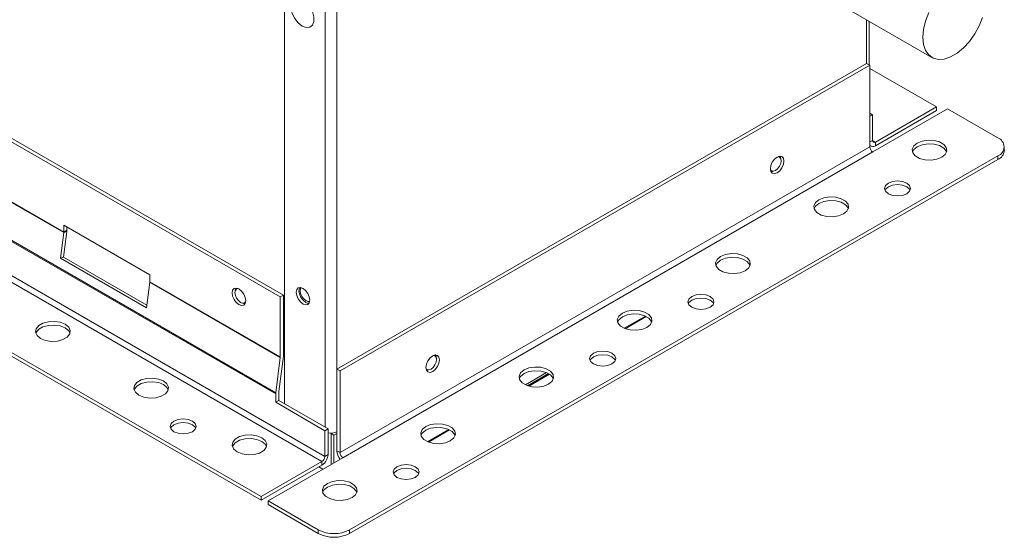
# Model space of a CAD drawing. Units: millimetres. Extents: x 11 to 430, y 2 to 275.
# Drawn here: x 369 to 391, y 176 to 188 of the extents above; entities that cross this region are included whole.
import ezdxf

# ---------------------------------------------------------------- set-up
doc = ezdxf.new("R2010")
doc.units = ezdxf.units.MM

msp = doc.modelspace()

# ---------------------------------------------------------------- linework, layer by layer
at = {"color": 7, "linetype": 'Continuous', "lineweight": 15}
for p, q in [((325.098, 209.982), (374.556, 181.431)), ((325.171, 210.024), (374.628, 181.473)), ((324.996, 207.792), (374.453, 179.241)), ((323.871, 207.636), (375.574, 177.788)), ((324.994, 207.766), (374.452, 179.215)), ((323.805, 207.521), (375.508, 177.674)), ((322.413, 206.717), (374.116, 176.87)), ((322.413, 206.634), (374.116, 176.786)), ((374.654, 190.694), (374.654, 178.99)), ((375.847, 190.158), (375.847, 178.349)), ((386.362, 188.681), (389.438, 186.905)), ((361.477, 187.597), (369.609, 182.902)), ((361.478, 187.609), (369.61, 182.914)), ((388.002, 186.736), (388.002, 187.734)), ((375.847, 179.783), (387.947, 186.768)), ((375.92, 179.741), (388.02, 186.726)), ((388.02, 186.726), (387.947, 186.768)), ((388.02, 186.726), (388.02, 184.858)), ((389.54, 185.774), (388.02, 186.651)), ((388.147, 184.97), (389.54, 185.774)), ((389.54, 185.774), (389.54, 185.69)), ((388.081, 185.595), (388.02, 185.631)), ((388.02, 185.56), (388.081, 185.595)), ((388.081, 185.595), (388.081, 185.008)), ((388.086, 184.744), (389.796, 185.73)), ((388.147, 184.886), (389.54, 185.69)), ((390.943, 185.068), (389.796, 185.73)), ((375.92, 177.873), (388.02, 184.858)), ((388.02, 184.894), (388.049, 184.877)), ((388.147, 184.97), (388.147, 184.886)), ((391.091, 184.778), (391.091, 184.861)), ((375.986, 177.758), (388.086, 184.744)), ((376.14, 176.109), (390.943, 184.655)), ((390.943, 184.571), (390.943, 184.655)), ((376.14, 176.025), (390.943, 184.571)), ((369.61, 183.072), (369.61, 182.914)), ((371.574, 181.938), (369.61, 183.072)), ((369.609, 182.902), (369.535, 182.315)), ((369.681, 182.93), (369.606, 182.343)), ((369.609, 182.902), (369.681, 182.93)), ((369.682, 182.956), (369.61, 182.914)), ((369.682, 183.03), (369.682, 182.956)), ((369.535, 182.315), (369.606, 182.343)), ((369.535, 182.315), (371.499, 181.18)), ((369.606, 182.343), (371.507, 181.245)), ((371.574, 181.78), (371.574, 181.938)), ((371.499, 181.18), (371.573, 181.768)), ((371.573, 181.768), (374.555, 180.047)), ((371.574, 181.78), (374.556, 180.059)), ((374.628, 181.473), (374.556, 181.431)), ((374.628, 181.473), (374.628, 180.101)), ((374.556, 181.431), (374.556, 180.059)), ((382.43, 180.706), (382.913, 180.985)), ((374.555, 180.047), (374.453, 179.241)), ((374.627, 180.075), (374.525, 179.269)), ((375.847, 179.783), (375.92, 179.741)), ((375.847, 177.915), (375.847, 179.783)), ((375.92, 177.873), (375.92, 179.741)), ((380.229, 179.395), (380.702, 179.668)), ((374.524, 179.257), (374.524, 179.065)), ((374.452, 179.215), (374.452, 179.023)), ((374.524, 179.065), (374.452, 179.023)), ((374.452, 179.023), (375.574, 178.375)), ((374.524, 179.065), (375.647, 178.417)), ((375.574, 178.375), (375.647, 178.417)), ((375.574, 178.375), (375.574, 177.788)), ((375.647, 178.417), (375.647, 177.83)), ((375.847, 178.349), (375.847, 178.349)), ((377.94, 178.114), (378.423, 178.393)), ((375.731, 178.318), (375.715, 178.308)), ((375.715, 178.308), (375.776, 178.273)), ((375.715, 177.602), (375.715, 178.308)), ((375.776, 178.273), (375.847, 178.313)), ((375.776, 177.637), (375.776, 178.273)), ((375.847, 177.915), (375.92, 177.873)), ((375.508, 177.674), (374.116, 176.87)), ((374.276, 176.771), (375.986, 177.758)), ((375.508, 177.59), (375.508, 177.674)), ((375.574, 177.788), (375.647, 177.83)), ((375.508, 177.59), (374.116, 176.786)), ((375.528, 177.494), (375.435, 177.548)), ((374.116, 176.87), (374.116, 176.786)), ((374.276, 176.771), (375.424, 176.109)), ((374.276, 176.771), (374.276, 176.688)), ((374.276, 176.688), (375.424, 176.025)), ((375.424, 176.025), (375.424, 176.109)), ((376.14, 176.109), (376.14, 176.025))]:
    msp.add_line(p, q, dxfattribs=at)
at = {"color": 8, "linetype": 'Continuous', "lineweight": 15}
for p, q in [((375.582, 190.158), (375.582, 178.454)), ((387.947, 186.768), (387.947, 187.766)), ((388.02, 184.973), (388.081, 185.008)), ((388.147, 184.97), (388.081, 185.008)), ((382.409, 180.715), (382.893, 180.994)), ((380.154, 179.423), (380.638, 179.703)), ((380.684, 179.68), (380.204, 179.403)), ((380.217, 179.399), (380.693, 179.674)), ((377.919, 178.123), (378.403, 178.402))]:
    msp.add_line(p, q, dxfattribs=at)
at = {"color": 7, "linetype": 'Continuous', "lineweight": 15, "flags": 128}
for points in [[(375.058, 187.621), (375.15, 187.587), (375.23, 187.594), (375.29, 187.642), (375.322, 187.725), (375.322, 187.832), (375.29, 187.952), (375.23, 188.069), (375.15, 188.169), (375.058, 188.241), (374.966, 188.275), (374.886, 188.268), (374.826, 188.22), (374.794, 188.137), (374.794, 188.03), (374.826, 187.91), (374.886, 187.793), (374.966, 187.693), (375.058, 187.621)], [(389.365, 187.928), (389.291, 187.736), (389.245, 187.546), (389.229, 187.366)], [(389.229, 187.366), (389.245, 187.204), (389.291, 187.067), (389.365, 186.962), (389.465, 186.891), (389.585, 186.86), (389.721, 186.869), (389.866, 186.917), (390.015, 187.003), (390.16, 187.122), (390.296, 187.271), (390.417, 187.441), (390.516, 187.626), (390.591, 187.818)], [(389.103, 184.948), (389.024, 184.882), (388.988, 184.806), (389, 184.726), (389.058, 184.654), (389.156, 184.598), (389.281, 184.564), (389.418, 184.557), (389.551, 184.578), (389.664, 184.624), (389.743, 184.689), (389.779, 184.766), (389.767, 184.845), (389.709, 184.917), (389.611, 184.973), (389.486, 185.007), (389.349, 185.014), (389.216, 184.993), (389.103, 184.948)], [(389.103, 184.864), (389.024, 184.799), (388.993, 184.744)], [(389.774, 184.744), (389.767, 184.761), (389.709, 184.833), (389.611, 184.89), (389.486, 184.923), (389.349, 184.93), (389.216, 184.91), (389.103, 184.864)], [(385.903, 184.627), (385.844, 184.579), (385.793, 184.512), (385.76, 184.434), (385.748, 184.359), (385.76, 184.297), (385.793, 184.259), (385.844, 184.249), (385.903, 184.269), (385.962, 184.317), (386.013, 184.385), (386.046, 184.462), (386.058, 184.538), (386.046, 184.599), (386.013, 184.638), (385.962, 184.648), (385.903, 184.627)], [(385.994, 184.545), (385.984, 184.597), (385.956, 184.629), (385.924, 184.638)], [(385.956, 184.647), (385.983, 184.614), (385.994, 184.558)], [(385.965, 184.648), (385.97, 184.638), (385.974, 184.63)], [(385.982, 184.616), (385.974, 184.641), (385.97, 184.648)], [(385.75, 184.336), (385.773, 184.312), (385.815, 184.304), (385.864, 184.321), (385.914, 184.361), (385.956, 184.418), (385.984, 184.483), (385.994, 184.545)], [(385.763, 184.29), (385.771, 184.291), (385.818, 184.305)], [(388.443, 184.032), (388.379, 183.976), (388.356, 183.911), (388.379, 183.845), (388.443, 183.789), (388.54, 183.752), (388.654, 183.739), (388.768, 183.752), (388.864, 183.789), (388.929, 183.845), (388.952, 183.911), (388.929, 183.976), (388.864, 184.032), (388.768, 184.069), (388.654, 184.083), (388.54, 184.069), (388.443, 184.032)], [(388.443, 183.949), (388.379, 183.893), (388.365, 183.869)], [(388.943, 183.869), (388.929, 183.893), (388.864, 183.949), (388.768, 183.986), (388.654, 183.999), (388.54, 183.986), (388.443, 183.949)], [(386.858, 183.652), (386.779, 183.586), (386.743, 183.509), (386.755, 183.43), (386.813, 183.358), (386.911, 183.302), (387.036, 183.268), (387.173, 183.261), (387.306, 183.282), (387.419, 183.328), (387.498, 183.393), (387.534, 183.47), (387.522, 183.549), (387.464, 183.621), (387.366, 183.677), (387.241, 183.711), (387.104, 183.718), (386.971, 183.697), (386.858, 183.652)], [(386.858, 183.568), (386.779, 183.503), (386.748, 183.448)], [(387.529, 183.448), (387.522, 183.465), (387.464, 183.537), (387.366, 183.594), (387.241, 183.627), (387.104, 183.634), (386.971, 183.613), (386.858, 183.568)], [(384.613, 182.355), (384.534, 182.29), (384.498, 182.213), (384.51, 182.134), (384.568, 182.062), (384.666, 182.006), (384.791, 181.972), (384.928, 181.965), (385.061, 181.986), (385.174, 182.031), (385.253, 182.097), (385.289, 182.174), (385.277, 182.253), (385.218, 182.325), (385.121, 182.381), (384.996, 182.415), (384.859, 182.422), (384.726, 182.401), (384.613, 182.355)], [(384.613, 182.272), (384.534, 182.207), (384.503, 182.152)], [(385.284, 182.152), (385.277, 182.169), (385.218, 182.241), (385.121, 182.297), (384.996, 182.331), (384.859, 182.338), (384.726, 182.317), (384.613, 182.272)], [(373.766, 181.344), (373.754, 181.419), (373.72, 181.497), (373.67, 181.565), (373.611, 181.613), (373.551, 181.633), (373.501, 181.623), (373.468, 181.585), (373.456, 181.523), (373.468, 181.448), (373.501, 181.37), (373.551, 181.303), (373.611, 181.255), (373.67, 181.234), (373.72, 181.244), (373.754, 181.283), (373.766, 181.344)], [(373.59, 181.623), (373.558, 181.614), (373.53, 181.582), (373.52, 181.531), (373.53, 181.468), (373.558, 181.403), (373.6, 181.347), (373.65, 181.307)], [(373.544, 181.634), (373.54, 181.627), (373.529, 181.579)], [(374.92, 181.538), (374.932, 181.6), (374.965, 181.638), (375.016, 181.648), (375.075, 181.627), (375.134, 181.58), (375.184, 181.512), (375.218, 181.435), (375.229, 181.359), (375.218, 181.298), (375.184, 181.259), (375.134, 181.25), (375.075, 181.27), (375.016, 181.318), (374.965, 181.386), (374.932, 181.463), (374.92, 181.538)], [(374.982, 181.574), (374.994, 181.635), (375.001, 181.648)], [(375.213, 181.285), (375.196, 181.285), (375.137, 181.306), (375.077, 181.354), (375.027, 181.421), (374.994, 181.499), (374.982, 181.574)], [(375.035, 181.644), (375.02, 181.623), (375.01, 181.571), (375.02, 181.509), (375.048, 181.444), (375.09, 181.387), (375.139, 181.347)], [(383.953, 181.44), (383.889, 181.384), (383.866, 181.319), (383.889, 181.253), (383.953, 181.197), (384.05, 181.16), (384.164, 181.147), (384.278, 181.16), (384.374, 181.197), (384.439, 181.253), (384.461, 181.319), (384.439, 181.384), (384.374, 181.44), (384.278, 181.477), (384.164, 181.49), (384.05, 181.477), (383.953, 181.44)], [(373.65, 181.307), (373.699, 181.29), (373.741, 181.298), (373.764, 181.321)], [(373.756, 181.289), (373.714, 181.282), (373.661, 181.3)], [(373.717, 181.282), (373.743, 181.276), (373.75, 181.276)], [(373.753, 181.28), (373.741, 181.281), (373.733, 181.282)], [(375.139, 181.347), (375.189, 181.33), (375.228, 181.337)], [(375.226, 181.323), (375.204, 181.322), (375.151, 181.341)], [(383.953, 181.356), (383.889, 181.301), (383.875, 181.277)], [(384.452, 181.277), (384.439, 181.301), (384.374, 181.356), (384.278, 181.394), (384.164, 181.407), (384.05, 181.394), (383.953, 181.356)], [(382.368, 181.059), (382.289, 180.994), (382.253, 180.917), (382.265, 180.838), (382.323, 180.766), (382.421, 180.71), (382.546, 180.676), (382.683, 180.669), (382.816, 180.69), (382.929, 180.735), (383.008, 180.801), (383.044, 180.877), (383.032, 180.957), (382.973, 181.029), (382.876, 181.085), (382.751, 181.119), (382.614, 181.126), (382.481, 181.105), (382.368, 181.059)], [(383.039, 180.856), (383.032, 180.873), (382.973, 180.945), (382.876, 181.001), (382.751, 181.035), (382.614, 181.042), (382.481, 181.021), (382.368, 180.976)], [(369.644, 180.807), (369.531, 180.852), (369.398, 180.873), (369.26, 180.866), (369.135, 180.832), (369.038, 180.776), (368.98, 180.704), (368.968, 180.625), (369.003, 180.548), (369.082, 180.483), (369.195, 180.437), (369.328, 180.416), (369.466, 180.423), (369.591, 180.457), (369.688, 180.513), (369.746, 180.585), (369.758, 180.665), (369.723, 180.741), (369.644, 180.807)], [(382.368, 180.976), (382.289, 180.911), (382.258, 180.856)], [(369.644, 180.723), (369.531, 180.769), (369.398, 180.789), (369.26, 180.782), (369.135, 180.749), (369.038, 180.692), (368.98, 180.62), (368.973, 180.603)], [(369.753, 180.603), (369.723, 180.658), (369.644, 180.723)], [(381.708, 180.144), (381.644, 180.088), (381.621, 180.023), (381.644, 179.957), (381.708, 179.901), (381.805, 179.864), (381.919, 179.851), (382.033, 179.864), (382.129, 179.901), (382.194, 179.957), (382.216, 180.023), (382.194, 180.088), (382.129, 180.144), (382.033, 180.181), (381.919, 180.194), (381.805, 180.181), (381.708, 180.144)], [(378.036, 180.086), (377.977, 180.038), (377.927, 179.97), (377.893, 179.893), (377.882, 179.818), (377.893, 179.756), (377.927, 179.717), (377.977, 179.708), (378.036, 179.728), (378.096, 179.776), (378.146, 179.844), (378.18, 179.921), (378.191, 179.996), (378.18, 180.058), (378.146, 180.097), (378.096, 180.107), (378.036, 180.086)], [(377.883, 179.794), (377.906, 179.771), (377.948, 179.763), (377.998, 179.78), (378.047, 179.82), (378.089, 179.877), (378.117, 179.941), (378.127, 180.004)], [(378.127, 180.004), (378.117, 180.056), (378.089, 180.088), (378.057, 180.096)], [(378.091, 180.105), (378.116, 180.073), (378.127, 180.017)], [(378.098, 180.107), (378.104, 180.096), (378.107, 180.088)], [(378.115, 180.075), (378.107, 180.1), (378.104, 180.107)], [(381.708, 180.06), (381.644, 180.005), (381.63, 179.981)], [(382.207, 179.981), (382.194, 180.005), (382.129, 180.06), (382.033, 180.098), (381.919, 180.111), (381.805, 180.098), (381.708, 180.06)], [(377.897, 179.749), (377.905, 179.749), (377.951, 179.763)], [(380.123, 179.763), (380.044, 179.698), (380.008, 179.621), (380.02, 179.542), (380.078, 179.47), (380.176, 179.414), (380.301, 179.38), (380.438, 179.373), (380.571, 179.394), (380.684, 179.439), (380.763, 179.505), (380.799, 179.581), (380.787, 179.661), (380.728, 179.733), (380.631, 179.789), (380.506, 179.823), (380.369, 179.83), (380.236, 179.809), (380.123, 179.763)], [(380.123, 179.68), (380.044, 179.615), (380.013, 179.56)], [(380.793, 179.56), (380.787, 179.577), (380.728, 179.649), (380.631, 179.705), (380.506, 179.739), (380.369, 179.746), (380.236, 179.725), (380.123, 179.68)], [(371.889, 179.511), (371.776, 179.556), (371.643, 179.577), (371.505, 179.57), (371.38, 179.536), (371.283, 179.48), (371.225, 179.408), (371.213, 179.329), (371.248, 179.252), (371.327, 179.187), (371.44, 179.141), (371.573, 179.12), (371.711, 179.127), (371.836, 179.161), (371.933, 179.217), (371.991, 179.289), (372.003, 179.369), (371.968, 179.445), (371.889, 179.511)], [(371.889, 179.427), (371.776, 179.473), (371.643, 179.493), (371.505, 179.486), (371.38, 179.453), (371.283, 179.396), (371.225, 179.324), (371.218, 179.307)], [(371.998, 179.307), (371.968, 179.362), (371.889, 179.427)], [(372.548, 178.595), (372.452, 178.632), (372.338, 178.646), (372.224, 178.632), (372.127, 178.595), (372.063, 178.539), (372.04, 178.474), (372.063, 178.408), (372.127, 178.352), (372.224, 178.315), (372.338, 178.302), (372.452, 178.315), (372.548, 178.352), (372.613, 178.408), (372.635, 178.474), (372.613, 178.539), (372.548, 178.595)], [(372.548, 178.512), (372.452, 178.549), (372.338, 178.562), (372.224, 178.549), (372.127, 178.512), (372.063, 178.456), (372.049, 178.432)], [(372.626, 178.432), (372.613, 178.456), (372.548, 178.512)], [(377.878, 178.467), (377.799, 178.402), (377.763, 178.325), (377.775, 178.246), (377.833, 178.174), (377.931, 178.118), (378.055, 178.084), (378.193, 178.077), (378.326, 178.098), (378.439, 178.143), (378.518, 178.209), (378.554, 178.285), (378.542, 178.365), (378.483, 178.437), (378.386, 178.493), (378.261, 178.527), (378.124, 178.534), (377.99, 178.513), (377.878, 178.467)], [(377.878, 178.384), (377.799, 178.318), (377.768, 178.263)], [(378.548, 178.263), (378.542, 178.281), (378.483, 178.353), (378.386, 178.409), (378.261, 178.443), (378.124, 178.45), (377.99, 178.429), (377.878, 178.384)], [(374.134, 178.215), (374.021, 178.26), (373.888, 178.281), (373.75, 178.274), (373.625, 178.24), (373.528, 178.184), (373.47, 178.112), (373.458, 178.033), (373.493, 177.956), (373.572, 177.891), (373.685, 177.845), (373.819, 177.824), (373.956, 177.831), (374.081, 177.865), (374.178, 177.921), (374.236, 177.993), (374.248, 178.072), (374.213, 178.149), (374.134, 178.215)], [(374.134, 178.131), (374.021, 178.176), (373.888, 178.197), (373.75, 178.19), (373.625, 178.156), (373.528, 178.1), (373.47, 178.028), (373.463, 178.011)], [(374.243, 178.011), (374.213, 178.066), (374.134, 178.131)], [(377.218, 177.552), (377.154, 177.496), (377.131, 177.431), (377.154, 177.365), (377.218, 177.309), (377.315, 177.272), (377.429, 177.259), (377.542, 177.272), (377.639, 177.309), (377.704, 177.365), (377.726, 177.431), (377.704, 177.496), (377.639, 177.552), (377.542, 177.589), (377.429, 177.602), (377.315, 177.589), (377.218, 177.552)], [(377.218, 177.468), (377.154, 177.413), (377.14, 177.389)], [(377.717, 177.389), (377.704, 177.413), (377.639, 177.468), (377.542, 177.506), (377.429, 177.519), (377.315, 177.506), (377.218, 177.468)], [(375.632, 177.171), (375.553, 177.106), (375.518, 177.029), (375.53, 176.95), (375.588, 176.878), (375.685, 176.822), (375.81, 176.788), (375.948, 176.781), (376.081, 176.802), (376.194, 176.847), (376.273, 176.912), (376.308, 176.989), (376.296, 177.069), (376.238, 177.141), (376.141, 177.197), (376.016, 177.231), (375.879, 177.238), (375.745, 177.217), (375.632, 177.171)], [(375.632, 177.088), (375.553, 177.022), (375.523, 176.967)], [(376.303, 176.967), (376.296, 176.985), (376.238, 177.057), (376.141, 177.113), (376.016, 177.147), (375.879, 177.154), (375.745, 177.133), (375.632, 177.088)]]:
    msp.add_lwpolyline(points, dxfattribs=at)
at = {"color": 7, "linetype": 'Continuous', "lineweight": 15}
for centre, radius, start, end in [((390.864, 184.861), 0.221, 290.7839, 69.2168), ((388.093, 184.951), 0.0844, 209.4272, 309.7472), ((388.164, 184.865), 0.144, 182.6044, 237.3959), ((388.122, 185.002), 0.0409, 170.7862, 309.2031), ((390.838, 184.803), 0.255, 294.3746, 354.3058), ((369.511, 182.915), 0.099, 352.6865, 359.8586), ((369.475, 182.957), 0.207, 352.6779, 359.8676), ((371.475, 181.781), 0.099, 352.6865, 359.8586), ((374.457, 180.059), 0.099, 352.6865, 359.8586), ((374.422, 180.101), 0.207, 352.6779, 359.8676), ((374.658, 179.214), 0.207, 172.6779, 179.8676), ((374.623, 179.256), 0.0988, 172.6767, 179.8626), ((375.714, 178.607), 0.29, 256.5718, 297.2987), ((376.15, 177.929), 0.303, 182.6952, 222.5612), ((376.063, 177.88), 0.144, 182.6044, 237.3959), ((375.345, 177.844), 0.302, 302.6056, 357.3946), ((375.43, 177.795), 0.144, 302.6059, 357.3942), ((375.782, 176.8), 0.778, 242.6097, 297.3901), ((375.782, 176.717), 0.778, 242.6097, 297.3901)]:
    msp.add_arc(centre, radius, start, end, dxfattribs=at)

doc.saveas('drawing.dxf')
